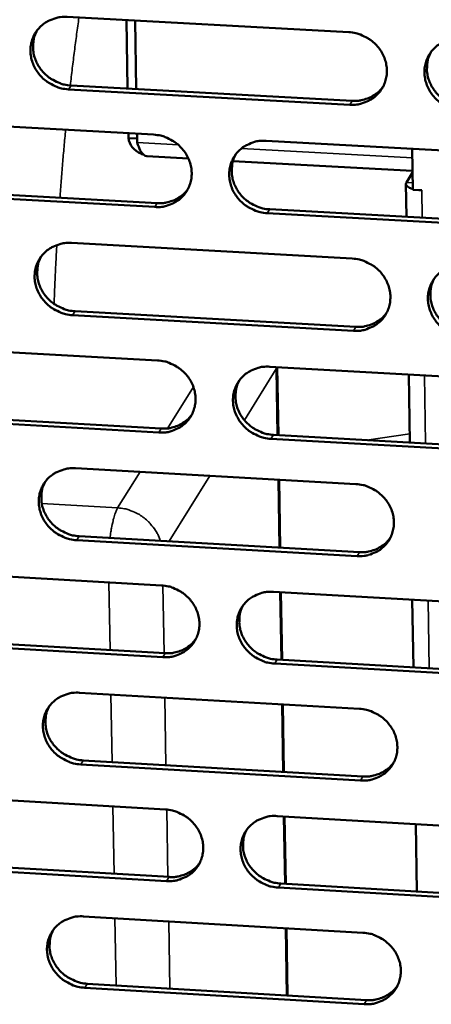
# Model space of a CAD drawing. Units: millimetres. Extents: x 65 to 5840, y 100 to 4100.
# Drawn here: x 5288 to 5314, y 3315 to 3378 of the extents above; entities that cross this region are included whole.
import ezdxf

# ---------------------------------------------------------------- set-up
doc = ezdxf.new("R2010")
doc.units = ezdxf.units.MM
doc.header["$LTSCALE"] = 20
doc.layers.add('Visible (ISO)', color=7, linetype='Continuous', lineweight=50)
doc.layers.add('Visible Narrow (ISO)', color=7, linetype='Continuous', lineweight=35)

msp = doc.modelspace()

# ---------------------------------------------------------------- linework, layer by layer
at = {"layer": 'Visible (ISO)'}
for p, q in [((5290.913, 3378.315), (5308.891, 3377.34)), ((5294.69, 3378.11), (5294.767, 3373.737)), ((5295.324, 3373.707), (5295.247, 3378.08)), ((5291.156, 3373.934), (5309.119, 3372.954)), ((5308.965, 3372.709), (5290.997, 3373.689)), ((5278.499, 3371.777), (5296.427, 3370.795)), ((5294.817, 3370.883), (5294.823, 3370.571)), ((5295.384, 3370.284), (5295.374, 3370.852)), ((5295.38, 3370.54), (5294.823, 3370.571)), ((5303.612, 3370.401), (5321.608, 3369.415)), ((5298.655, 3369.266), (5295.992, 3369.413)), ((5312.949, 3369.89), (5312.989, 3367.277)), ((5312.97, 3368.481), (5301.497, 3369.11)), ((5312.572, 3367.738), (5312.972, 3368.383)), ((5312.545, 3367.645), (5312.577, 3365.546)), ((5296.508, 3366.176), (5278.59, 3367.163)), ((5278.753, 3367.41), (5296.665, 3366.423)), ((5313.563, 3367.245), (5312.989, 3367.277)), ((5313.557, 3367.24), (5313.365, 3367.256)), ((5313.557, 3367.24), (5313.563, 3367.24)), ((5313.563, 3367.24), (5313.563, 3367.245)), ((5321.674, 3364.788), (5303.688, 3365.78)), ((5303.844, 3366.027), (5321.824, 3365.037)), ((5291.174, 3363.877), (5309.12, 3362.885)), ((5291.417, 3359.518), (5309.347, 3358.52)), ((5309.193, 3358.27), (5291.258, 3359.268)), ((5278.782, 3357.378), (5296.678, 3356.378)), ((5303.85, 3355.978), (5321.813, 3354.974)), ((5304.396, 3351.607), (5304.325, 3355.951)), ((5312.732, 3355.481), (5312.798, 3351.135)), ((5279.036, 3353.032), (5296.916, 3352.027)), ((5296.758, 3351.776), (5278.873, 3352.781)), ((5321.879, 3350.364), (5303.926, 3351.373)), ((5304.081, 3351.625), (5322.029, 3350.616)), ((5291.434, 3349.492), (5309.348, 3348.482)), ((5304.514, 3344.425), (5304.443, 3348.759)), ((5309.421, 3343.884), (5291.518, 3344.9)), ((5291.676, 3345.153), (5309.574, 3344.138)), ((5279.065, 3343.031), (5296.928, 3342.014)), ((5304.087, 3341.606), (5322.018, 3340.586)), ((5304.632, 3337.257), (5304.561, 3341.58)), ((5312.953, 3341.102), (5313.019, 3336.776)), ((5279.317, 3338.706), (5297.165, 3337.684)), ((5297.008, 3337.429), (5279.155, 3338.451)), ((5304.318, 3337.275), (5322.233, 3336.249)), ((5322.083, 3335.993), (5304.163, 3337.019)), ((5291.694, 3335.16), (5309.575, 3334.132)), ((5304.75, 3330.101), (5304.679, 3334.413)), ((5309.647, 3329.551), (5291.777, 3330.584)), ((5291.935, 3330.841), (5309.8, 3329.809)), ((5279.346, 3328.736), (5297.178, 3327.702)), ((5304.324, 3327.288), (5322.222, 3326.25)), ((5304.867, 3322.958), (5304.796, 3327.26)), ((5313.173, 3326.775), (5313.239, 3322.47)), ((5297.257, 3323.133), (5279.436, 3324.173)), ((5279.598, 3324.432), (5297.414, 3323.393)), ((5304.554, 3322.977), (5322.436, 3321.934)), ((5322.287, 3321.673), (5304.399, 3322.717)), ((5291.952, 3320.879), (5309.801, 3319.834)), ((5304.984, 3315.829), (5304.914, 3320.12)), ((5292.193, 3316.581), (5310.026, 3315.532)), ((5309.873, 3315.27), (5292.035, 3316.32))]:
    msp.add_line(p, q, dxfattribs=at)
at = {"layer": 'Visible (ISO)', "flags": 128}
for points in [[(5290.997, 3373.689, -0.036386), (5290.537, 3373.75, -0.056889), (5290.255, 3373.843, -0.016314), (5289.783, 3374.079, -0.036138), (5289.582, 3374.208, -0.03646), (5289.294, 3374.457, -0.036222), (5289.044, 3374.748, -0.037864), (5288.844, 3375.064, -0.037385), (5288.692, 3375.411, -0.039877), (5288.599, 3375.764, -0.039345), (5288.562, 3376.132, -0.041808), (5288.584, 3376.489, -0.041427), (5288.666, 3376.84, -0.042797), (5288.803, 3377.167, -0.042701), (5288.994, 3377.466, -0.042302), (5289.234, 3377.731, -0.042519), (5289.514, 3377.95, -0.040561), (5289.717, 3378.06, -0.019034), (5290.175, 3378.242, -0.060446), (5290.466, 3378.307, -0.040223), (5290.913, 3378.315)], [(5288.993, 3377.465, 0.038877), (5288.823, 3377.094, 0.060412), (5288.763, 3376.838, 0.018017), (5288.728, 3376.376, 0.038794), (5288.737, 3376.161, 0.036469), (5288.803, 3375.816, 0.036989), (5288.917, 3375.49, 0.034873), (5289.082, 3375.173, 0.035293), (5289.287, 3374.886, 0.03401), (5289.536, 3374.624, 0.034191), (5289.816, 3374.399, 0.034055), (5290.003, 3374.288, 0.014669), (5290.458, 3374.073, 0.054277), (5290.722, 3373.99, 0.034269), (5291.156, 3373.934)], [(5308.891, 3377.34, -0.036431), (5309.352, 3377.279, -0.05692), (5309.635, 3377.186, -0.016348), (5310.108, 3376.95, -0.036193), (5310.309, 3376.821, -0.036574), (5310.598, 3376.571, -0.03633), (5310.848, 3376.279, -0.037994), (5311.048, 3375.963, -0.037524), (5311.199, 3375.615, -0.039983), (5311.292, 3375.261, -0.039475), (5311.328, 3374.893, -0.041846), (5311.305, 3374.535, -0.041498), (5311.222, 3374.184, -0.042742), (5311.083, 3373.856, -0.042679), (5310.891, 3373.557, -0.042174), (5310.649, 3373.292, -0.042418), (5310.368, 3373.074, -0.040417), (5310.164, 3372.963, -0.018945), (5309.704, 3372.781, -0.0603), (5309.413, 3372.717, -0.040094), (5308.965, 3372.709)], [(5316.165, 3372.315, -0.036417), (5315.705, 3372.376, -0.056891), (5315.421, 3372.469, -0.016334), (5314.948, 3372.706, -0.03618), (5314.747, 3372.835, -0.036587), (5314.459, 3373.085, -0.036335), (5314.208, 3373.376, -0.038017), (5314.009, 3373.693, -0.037539), (5313.857, 3374.04, -0.040003), (5313.765, 3374.394, -0.039487), (5313.729, 3374.762, -0.041851), (5313.752, 3375.12, -0.041494), (5313.836, 3375.472, -0.042727), (5313.974, 3375.799, -0.042653), (5314.167, 3376.099, -0.042148), (5314.409, 3376.364, -0.042379), (5314.691, 3376.583, -0.040396), (5314.895, 3376.694, -0.018926), (5315.355, 3376.876, -0.060282), (5315.647, 3376.941, -0.040076), (5316.096, 3376.949)], [(5314.13, 3376.05, 0.03838), (5313.969, 3375.678, 0.059782), (5313.915, 3375.424, 0.017622), (5313.888, 3374.963, 0.038306), (5313.9, 3374.751, 0.036085), (5313.97, 3374.412, 0.036589), (5314.087, 3374.09, 0.034549), (5314.254, 3373.778, 0.034961), (5314.46, 3373.495, 0.033696), (5314.708, 3373.238, 0.033881), (5314.987, 3373.017, 0.033696), (5315.171, 3372.909, 0.014383), (5315.624, 3372.697, 0.053779), (5315.886, 3372.616, 0.033897), (5316.317, 3372.561)], [(5309.119, 3372.954, 0.030439), (5309.473, 3372.955, 0.048593), (5309.692, 3372.99, 0.011732), (5310.084, 3373.103, 0.030539), (5310.23, 3373.159, 0.032053), (5310.37, 3373.234, 0.012845), (5310.702, 3373.451, 0.051656), (5310.862, 3373.588, 0.032053), (5311.079, 3373.848)], [(5296.427, 3370.795, -0.036378), (5296.887, 3370.734, -0.056868), (5297.169, 3370.641, -0.01631), (5297.641, 3370.405, -0.036133), (5297.842, 3370.276, -0.036492), (5298.13, 3370.027, -0.036248), (5298.38, 3369.736, -0.037923), (5298.58, 3369.42, -0.037445), (5298.731, 3369.073, -0.039951), (5298.824, 3368.721, -0.039429), (5298.861, 3368.353, -0.041872), (5298.838, 3367.997, -0.041511), (5298.756, 3367.646, -0.042821), (5298.618, 3367.319, -0.04275), (5298.427, 3367.021, -0.042271), (5298.186, 3366.757, -0.042513), (5297.906, 3366.539, -0.040486), (5297.703, 3366.429, -0.018987), (5297.245, 3366.248, -0.060352), (5296.954, 3366.183, -0.040152), (5296.508, 3366.176)], [(5303.688, 3365.78, -0.036363), (5303.229, 3365.841, -0.05684), (5302.946, 3365.934, -0.016296), (5302.474, 3366.17, -0.03612), (5302.273, 3366.298, -0.036504), (5301.986, 3366.548, -0.036253), (5301.735, 3366.839, -0.037946), (5301.536, 3367.154, -0.03746), (5301.384, 3367.501, -0.039971), (5301.291, 3367.854, -0.039442), (5301.255, 3368.221, -0.041877), (5301.278, 3368.578, -0.041507), (5301.36, 3368.929, -0.042806), (5301.498, 3369.256, -0.042724), (5301.69, 3369.555, -0.042245), (5301.931, 3369.818, -0.042474), (5302.211, 3370.037, -0.040466), (5302.415, 3370.147, -0.018968), (5302.873, 3370.329, -0.060334), (5303.165, 3370.393, -0.040134), (5303.612, 3370.401)], [(5301.665, 3369.522, 0.038554), (5301.502, 3369.151, 0.060013), (5301.446, 3368.897, 0.017759), (5301.418, 3368.437, 0.038475), (5301.429, 3368.225, 0.036186), (5301.498, 3367.884, 0.036703), (5301.614, 3367.562, 0.03461), (5301.78, 3367.249, 0.03503), (5301.986, 3366.965, 0.033743), (5302.234, 3366.707, 0.03393), (5302.513, 3366.486, 0.033759), (5302.697, 3366.376, 0.014439), (5303.151, 3366.164, 0.053879), (5303.413, 3366.082, 0.033966), (5303.844, 3366.027)], [(5312.988, 3367.326, -0.060204), (5312.831, 3367.368, -0.066302), (5312.703, 3367.441, -0.033549), (5312.597, 3367.532, -0.072445), (5312.558, 3367.584, -0.149066), (5312.546, 3367.645, -0.094361), (5312.572, 3367.738)], [(5296.665, 3366.423, 0.030174), (5297.015, 3366.423, 0.048242), (5297.232, 3366.458, 0.011549), (5297.62, 3366.568, 0.030273), (5297.764, 3366.622, 0.031796), (5297.902, 3366.695, 0.012662), (5298.231, 3366.908, 0.051326), (5298.39, 3367.042, 0.031795), (5298.606, 3367.297)], [(5291.258, 3359.268, -0.03631), (5290.799, 3359.329, -0.056788), (5290.518, 3359.422, -0.016259), (5290.046, 3359.658, -0.03606), (5289.846, 3359.786, -0.036422), (5289.558, 3360.035, -0.036171), (5289.308, 3360.325, -0.037875), (5289.109, 3360.64, -0.037382), (5288.957, 3360.986, -0.039939), (5288.864, 3361.338, -0.039396), (5288.827, 3361.705, -0.041903), (5288.85, 3362.06, -0.04152), (5288.931, 3362.41, -0.042885), (5289.068, 3362.736, -0.042795), (5289.259, 3363.034, -0.042341), (5289.498, 3363.297, -0.04257), (5289.778, 3363.515, -0.040535), (5289.981, 3363.625, -0.01901), (5290.438, 3363.805, -0.060386), (5290.728, 3363.87, -0.040193), (5291.174, 3363.877)], [(5289.246, 3363.017, 0.038724), (5289.081, 3362.648, 0.060239), (5289.024, 3362.394, 0.017893), (5288.994, 3361.935, 0.03864), (5289.004, 3361.722, 0.036282), (5289.072, 3361.381, 0.036812), (5289.187, 3361.058, 0.034666), (5289.353, 3360.744, 0.035095), (5289.558, 3360.46, 0.033786), (5289.806, 3360.2, 0.033974), (5290.085, 3359.978, 0.033817), (5290.27, 3359.868, 0.014492), (5290.723, 3359.655, 0.053974), (5290.985, 3359.573, 0.034032), (5291.417, 3359.518)], [(5309.12, 3362.885, -0.036355), (5309.58, 3362.824, -0.056819), (5309.862, 3362.731, -0.016292), (5310.334, 3362.494, -0.036114), (5310.535, 3362.366, -0.036536), (5310.823, 3362.116, -0.036279), (5311.073, 3361.826, -0.038005), (5311.273, 3361.51, -0.037521), (5311.424, 3361.163, -0.040045), (5311.516, 3360.811, -0.039527), (5311.552, 3360.444, -0.041941), (5311.529, 3360.088, -0.041591), (5311.446, 3359.737, -0.04283), (5311.308, 3359.411, -0.042773), (5311.116, 3359.113, -0.042213), (5310.874, 3358.85, -0.042468), (5310.594, 3358.632, -0.040391), (5310.39, 3358.523, -0.018921), (5309.931, 3358.342, -0.060241), (5309.64, 3358.278, -0.040063), (5309.193, 3358.27)], [(5316.381, 3357.87, -0.036341), (5315.921, 3357.931, -0.05679), (5315.638, 3358.024, -0.016278), (5315.166, 3358.261, -0.036101), (5314.965, 3358.389, -0.036549), (5314.677, 3358.638, -0.036284), (5314.427, 3358.929, -0.038027), (5314.228, 3359.245, -0.037536), (5314.077, 3359.591, -0.040065), (5313.985, 3359.943, -0.039539), (5313.949, 3360.311, -0.041946), (5313.972, 3360.667, -0.041587), (5314.055, 3361.018, -0.042815), (5314.194, 3361.344, -0.042747), (5314.386, 3361.642, -0.042187), (5314.628, 3361.906, -0.042429), (5314.909, 3362.124, -0.040371), (5315.113, 3362.234, -0.018903), (5315.572, 3362.415, -0.060223), (5315.864, 3362.479, -0.040046), (5316.312, 3362.487)], [(5314.338, 3361.578, 0.038232), (5314.183, 3361.208, 0.059615), (5314.131, 3360.955, 0.017503), (5314.109, 3360.498, 0.038157), (5314.122, 3360.288, 0.035901), (5314.194, 3359.952, 0.036415), (5314.312, 3359.633, 0.034344), (5314.479, 3359.324, 0.034765), (5314.685, 3359.045, 0.033474), (5314.933, 3358.79, 0.033667), (5315.211, 3358.572, 0.033462), (5315.393, 3358.465, 0.01421), (5315.844, 3358.255, 0.053479), (5316.104, 3358.174, 0.033663), (5316.532, 3358.12)], [(5309.347, 3358.52, 0.030668), (5309.703, 3358.52, 0.048873), (5309.924, 3358.556, 0.01189), (5310.317, 3358.67, 0.030772), (5310.465, 3358.726, 0.032351), (5310.606, 3358.802, 0.013057), (5310.937, 3359.021, 0.052062), (5311.098, 3359.16, 0.032353), (5311.314, 3359.423)], [(5296.678, 3356.378, -0.036302), (5297.137, 3356.317, -0.056767), (5297.419, 3356.224, -0.016255), (5297.89, 3355.988, -0.036054), (5298.09, 3355.86, -0.036454), (5298.378, 3355.611, -0.036197), (5298.628, 3355.321, -0.037934), (5298.827, 3355.006, -0.037442), (5298.978, 3354.66, -0.040013), (5299.071, 3354.309, -0.039481), (5299.107, 3353.942, -0.041967), (5299.085, 3353.587, -0.041604), (5299.003, 3353.238, -0.042909), (5298.865, 3352.913, -0.042844), (5298.674, 3352.616, -0.04231), (5298.434, 3352.353, -0.042564), (5298.155, 3352.136, -0.040461), (5297.952, 3352.027, -0.018963), (5297.494, 3351.847, -0.060292), (5297.204, 3351.783, -0.040122), (5296.758, 3351.776)], [(5303.926, 3351.373, -0.036287), (5303.467, 3351.434, -0.056739), (5303.186, 3351.527, -0.016241), (5302.714, 3351.763, -0.036041), (5302.514, 3351.891, -0.036466), (5302.227, 3352.14, -0.036202), (5301.977, 3352.43, -0.037956), (5301.778, 3352.745, -0.037457), (5301.626, 3353.091, -0.040033), (5301.534, 3353.442, -0.039493), (5301.497, 3353.809, -0.041972), (5301.52, 3354.164, -0.0416), (5301.602, 3354.513, -0.042894), (5301.74, 3354.839, -0.042818), (5301.931, 3355.136, -0.042283), (5302.172, 3355.399, -0.042525), (5302.452, 3355.616, -0.04044), (5302.655, 3355.726, -0.018944), (5303.113, 3355.906, -0.060275), (5303.404, 3355.97, -0.040104), (5303.85, 3355.978)], [(5301.896, 3355.089, 0.038405), (5301.738, 3354.72, 0.059846), (5301.685, 3354.468, 0.01764), (5301.66, 3354.011, 0.038325), (5301.673, 3353.8, 0.036002), (5301.744, 3353.463, 0.036528), (5301.861, 3353.144, 0.034406), (5302.028, 3352.834, 0.034835), (5302.233, 3352.554, 0.033523), (5302.481, 3352.298, 0.033716), (5302.759, 3352.079, 0.033526), (5302.941, 3351.971, 0.014267), (5303.393, 3351.76, 0.05358), (5303.653, 3351.68, 0.033733), (5304.081, 3351.625)], [(5296.916, 3352.027, 0.030403), (5297.268, 3352.027, 0.048522), (5297.486, 3352.062, 0.011706), (5297.875, 3352.173, 0.030507), (5298.021, 3352.228, 0.032093), (5298.16, 3352.302, 0.012873), (5298.489, 3352.517, 0.051732), (5298.648, 3352.652, 0.032095), (5298.864, 3352.91)], [(5291.518, 3344.9, -0.036234), (5291.06, 3344.961, -0.056687), (5290.779, 3345.054, -0.016204), (5290.308, 3345.29, -0.035981), (5290.108, 3345.418, -0.036384), (5289.822, 3345.666, -0.036121), (5289.572, 3345.955, -0.037885), (5289.373, 3346.27, -0.037378), (5289.222, 3346.614, -0.040001), (5289.129, 3346.965, -0.039448), (5289.092, 3347.33, -0.041998), (5289.114, 3347.685, -0.041613), (5289.196, 3348.033, -0.042974), (5289.332, 3348.358, -0.042889), (5289.522, 3348.654, -0.04238), (5289.762, 3348.916, -0.042621), (5290.041, 3349.133, -0.040509), (5290.243, 3349.242, -0.018986), (5290.699, 3349.421, -0.060327), (5290.989, 3349.485, -0.040162), (5291.434, 3349.492)], [(5289.499, 3348.623, 0.038574), (5289.339, 3348.256, 0.060072), (5289.285, 3348.003, 0.017774), (5289.258, 3347.547, 0.038489), (5289.27, 3347.336, 0.036098), (5289.34, 3346.998, 0.036638), (5289.456, 3346.678, 0.034462), (5289.623, 3346.367, 0.0349), (5289.828, 3346.086, 0.033567), (5290.075, 3345.83, 0.033761), (5290.353, 3345.61, 0.033585), (5290.536, 3345.502, 0.01432), (5290.987, 3345.29, 0.053676), (5291.247, 3345.209, 0.033799), (5291.676, 3345.153)], [(5309.348, 3348.482, -0.036279), (5309.807, 3348.421, -0.056718), (5310.089, 3348.328, -0.016237), (5310.56, 3348.092, -0.036035), (5310.761, 3347.964, -0.036498), (5311.048, 3347.715, -0.036228), (5311.298, 3347.425, -0.038016), (5311.496, 3347.11, -0.037517), (5311.648, 3346.765, -0.040107), (5311.74, 3346.413, -0.039578), (5311.776, 3346.047, -0.042036), (5311.752, 3345.692, -0.041684), (5311.67, 3345.344, -0.042918), (5311.532, 3345.019, -0.042867), (5311.34, 3344.722, -0.042251), (5311.099, 3344.46, -0.042518), (5310.819, 3344.244, -0.040366), (5310.616, 3344.135, -0.018897), (5310.157, 3343.955, -0.060181), (5309.867, 3343.891, -0.040033), (5309.421, 3343.884)], [(5309.574, 3344.138, 0.030889), (5309.932, 3344.138, 0.04914), (5310.155, 3344.174, 0.012042), (5310.549, 3344.289, 0.030997), (5310.698, 3344.346, 0.032641), (5310.841, 3344.424, 0.013265), (5311.172, 3344.644, 0.052457), (5311.332, 3344.785, 0.032646), (5311.548, 3345.05)], [(5296.928, 3342.014, -0.036226), (5297.386, 3341.953, -0.056666), (5297.667, 3341.86, -0.0162), (5298.138, 3341.624, -0.035976), (5298.338, 3341.496, -0.036416), (5298.625, 3341.248, -0.036147), (5298.874, 3340.959, -0.037945), (5299.073, 3340.645, -0.037438), (5299.224, 3340.3, -0.040075), (5299.317, 3339.95, -0.039532), (5299.353, 3339.584, -0.042062), (5299.33, 3339.231, -0.041697), (5299.248, 3338.883, -0.042997), (5299.111, 3338.559, -0.042938), (5298.921, 3338.263, -0.042348), (5298.681, 3338.002, -0.042614), (5298.402, 3337.786, -0.040435), (5298.199, 3337.677, -0.018939), (5297.743, 3337.499, -0.060233), (5297.453, 3337.435, -0.040091), (5297.008, 3337.429)], [(5304.163, 3337.019, -0.036212), (5303.705, 3337.08, -0.056638), (5303.424, 3337.173, -0.016186), (5302.953, 3337.409, -0.035962), (5302.753, 3337.537, -0.036428), (5302.467, 3337.785, -0.036152), (5302.217, 3338.074, -0.037967), (5302.019, 3338.388, -0.037453), (5301.867, 3338.733, -0.040095), (5301.775, 3339.083, -0.039545), (5301.739, 3339.448, -0.042067), (5301.761, 3339.802, -0.041693), (5301.844, 3340.15, -0.042982), (5301.981, 3340.474, -0.042912), (5302.172, 3340.771, -0.042322), (5302.412, 3341.032, -0.042575), (5302.691, 3341.248, -0.040414), (5302.894, 3341.357, -0.01892), (5303.351, 3341.536, -0.060216), (5303.642, 3341.6, -0.040074), (5304.087, 3341.606)], [(5302.127, 3340.71, 0.03826), (5301.973, 3340.342, 0.059683), (5301.923, 3340.091, 0.017524), (5301.902, 3339.638, 0.038179), (5301.916, 3339.429, 0.035821), (5301.989, 3339.095, 0.036358), (5302.107, 3338.779, 0.034205), (5302.274, 3338.472, 0.034643), (5302.48, 3338.195, 0.033307), (5302.727, 3337.942, 0.033507), (5303.003, 3337.725, 0.033297), (5303.184, 3337.619, 0.014099), (5303.634, 3337.41, 0.053287), (5303.892, 3337.329, 0.033505), (5304.318, 3337.275)], [(5297.165, 3337.684, 0.030624), (5297.519, 3337.684, 0.048791), (5297.739, 3337.719, 0.011858), (5298.13, 3337.831, 0.030732), (5298.276, 3337.887, 0.032383), (5298.417, 3337.962, 0.013079), (5298.746, 3338.178, 0.052127), (5298.905, 3338.315, 0.032386), (5299.12, 3338.576)], [(5291.777, 3330.584, -0.036159), (5291.32, 3330.646, -0.056587), (5291.039, 3330.739, -0.016149), (5290.569, 3330.974, -0.035903), (5290.37, 3331.102, -0.036346), (5290.084, 3331.349, -0.036071), (5289.834, 3331.638, -0.037896), (5289.636, 3331.951, -0.037374), (5289.485, 3332.295, -0.040062), (5289.392, 3332.644, -0.039499), (5289.355, 3333.008, -0.042093), (5289.377, 3333.361, -0.041706), (5289.459, 3333.709, -0.043062), (5289.595, 3334.031, -0.042983), (5289.785, 3334.327, -0.042419), (5290.024, 3334.588, -0.042671), (5290.302, 3334.803, -0.040483), (5290.505, 3334.911, -0.018962), (5290.96, 3335.09, -0.060267), (5291.25, 3335.153, -0.040132), (5291.694, 3335.16)], [(5289.752, 3334.282, 0.038429), (5289.596, 3333.916, 0.059909), (5289.544, 3333.665, 0.017658), (5289.522, 3333.212, 0.038343), (5289.535, 3333.003, 0.035918), (5289.607, 3332.668, 0.036467), (5289.724, 3332.351, 0.034263), (5289.891, 3332.044, 0.034709), (5290.096, 3331.765, 0.033352), (5290.343, 3331.511, 0.033553), (5290.62, 3331.294, 0.033357), (5290.801, 3331.187, 0.014153), (5291.25, 3330.977, 0.053383), (5291.509, 3330.897, 0.033572), (5291.935, 3330.841)], [(5309.575, 3334.132, -0.036204), (5310.033, 3334.07, -0.056617), (5310.314, 3333.978, -0.016182), (5310.785, 3333.742, -0.035957), (5310.985, 3333.614, -0.03646), (5311.272, 3333.366, -0.036178), (5311.521, 3333.076, -0.038026), (5311.72, 3332.763, -0.037513), (5311.87, 3332.418, -0.040169), (5311.962, 3332.068, -0.03963), (5311.998, 3331.703, -0.042131), (5311.975, 3331.35, -0.041777), (5311.892, 3331.002, -0.043006), (5311.755, 3330.679, -0.04296), (5311.563, 3330.383, -0.042289), (5311.323, 3330.122, -0.042568), (5311.043, 3329.907, -0.040339), (5310.84, 3329.799, -0.018873), (5310.383, 3329.621, -0.060122), (5310.093, 3329.557, -0.040003), (5309.647, 3329.551)], [(5309.8, 3329.809, 0.031101), (5310.16, 3329.809, 0.049395), (5310.384, 3329.845, 0.012189), (5310.78, 3329.96, 0.031214), (5310.93, 3330.019, 0.032924), (5311.074, 3330.097, 0.013469), (5311.405, 3330.319, 0.052841), (5311.566, 3330.461, 0.03293), (5311.78, 3330.729)], [(5297.178, 3327.702, -0.036151), (5297.635, 3327.64, -0.056566), (5297.915, 3327.548, -0.016145), (5298.385, 3327.312, -0.035897), (5298.585, 3327.185, -0.036378), (5298.871, 3326.937, -0.036096), (5299.12, 3326.648, -0.037955), (5299.318, 3326.335, -0.037434), (5299.469, 3325.992, -0.040137), (5299.562, 3325.643, -0.039584), (5299.598, 3325.279, -0.042157), (5299.575, 3324.926, -0.04179), (5299.493, 3324.58, -0.043085), (5299.357, 3324.257, -0.043032), (5299.166, 3323.962, -0.042386), (5298.927, 3323.702, -0.042664), (5298.648, 3323.488, -0.040408), (5298.446, 3323.38, -0.018914), (5297.991, 3323.202, -0.060173), (5297.701, 3323.139, -0.040061), (5297.257, 3323.133)], [(5304.399, 3322.717, -0.036137), (5303.942, 3322.779, -0.056538), (5303.661, 3322.872, -0.016131), (5303.191, 3323.107, -0.035884), (5302.992, 3323.235, -0.036391), (5302.706, 3323.482, -0.036101), (5302.457, 3323.771, -0.037977), (5302.259, 3324.084, -0.037449), (5302.108, 3324.427, -0.040157), (5302.015, 3324.776, -0.039596), (5301.979, 3325.14, -0.042162), (5302.002, 3325.493, -0.041786), (5302.084, 3325.84, -0.043071), (5302.221, 3326.162, -0.043006), (5302.412, 3326.457, -0.04236), (5302.651, 3326.718, -0.042625), (5302.93, 3326.932, -0.040388), (5303.133, 3327.04, -0.018896), (5303.589, 3327.219, -0.060156), (5303.879, 3327.282, -0.040043), (5304.324, 3327.288)], [(5302.357, 3326.383, 0.038119), (5302.208, 3326.017, 0.059525), (5302.16, 3325.768, 0.017412), (5302.143, 3325.317, 0.038036), (5302.158, 3325.111, 0.035645), (5302.233, 3324.779, 0.036191), (5302.352, 3324.466, 0.034009), (5302.52, 3324.163, 0.034455), (5302.725, 3323.888, 0.033095), (5302.971, 3323.638, 0.033302), (5303.247, 3323.423, 0.033074), (5303.426, 3323.318, 0.013935), (5303.874, 3323.111, 0.052999), (5304.13, 3323.031, 0.033282), (5304.554, 3322.977)], [(5297.414, 3323.393, 0.030837), (5297.77, 3323.392, 0.049047), (5297.991, 3323.428, 0.012005), (5298.383, 3323.54, 0.030948), (5298.531, 3323.597, 0.032665), (5298.672, 3323.673, 0.013282), (5299.001, 3323.891, 0.052511), (5299.161, 3324.03, 0.03267), (5299.375, 3324.293)], [(5292.035, 3316.32, -0.036084), (5291.578, 3316.382, -0.056487), (5291.299, 3316.475, -0.016094), (5290.83, 3316.71, -0.035825), (5290.631, 3316.837, -0.036309), (5290.345, 3317.084, -0.03602), (5290.096, 3317.372, -0.037906), (5289.898, 3317.684, -0.03737), (5289.747, 3318.027, -0.040124), (5289.655, 3318.375, -0.03955), (5289.618, 3318.738, -0.042188), (5289.64, 3319.09, -0.041799), (5289.721, 3319.436, -0.04315), (5289.857, 3319.757, -0.043077), (5290.047, 3320.052, -0.042457), (5290.286, 3320.311, -0.042721), (5290.563, 3320.525, -0.040457), (5290.765, 3320.633, -0.018937), (5291.22, 3320.81, -0.060208), (5291.509, 3320.873, -0.040101), (5291.952, 3320.879)], [(5290.004, 3319.994, 0.038287), (5289.853, 3319.629, 0.05975), (5289.804, 3319.38, 0.017545), (5289.785, 3318.929, 0.0382), (5289.799, 3318.723, 0.035741), (5289.873, 3318.39, 0.036301), (5289.991, 3318.077, 0.034067), (5290.159, 3317.772, 0.034522), (5290.364, 3317.497, 0.033141), (5290.61, 3317.245, 0.033348), (5290.885, 3317.03, 0.033134), (5291.065, 3316.925, 0.013989), (5291.512, 3316.716, 0.053096), (5291.769, 3316.636, 0.033349), (5292.193, 3316.581)], [(5309.801, 3319.834, -0.036128), (5310.259, 3319.772, -0.056517), (5310.539, 3319.679, -0.016127), (5311.009, 3319.444, -0.035879), (5311.209, 3319.316, -0.036423), (5311.495, 3319.069, -0.036127), (5311.744, 3318.78, -0.038037), (5311.942, 3318.467, -0.037509), (5312.092, 3318.124, -0.040231), (5312.184, 3317.775, -0.039681), (5312.22, 3317.412, -0.042227), (5312.197, 3317.059, -0.04187), (5312.114, 3316.713, -0.043094), (5311.977, 3316.391, -0.043054), (5311.786, 3316.097, -0.042327), (5311.545, 3315.837, -0.042618), (5311.267, 3315.623, -0.040313), (5311.064, 3315.516, -0.018849), (5310.608, 3315.338, -0.060063), (5310.318, 3315.276, -0.039972), (5309.873, 3315.27)], [(5310.026, 3315.532, 0.031305), (5310.388, 3315.532, 0.049639), (5310.613, 3315.568, 0.012332), (5311.01, 3315.684, 0.031422), (5311.161, 3315.743, 0.033198), (5311.306, 3315.822, 0.013669), (5311.637, 3316.046, 0.053215), (5311.798, 3316.19, 0.033207), (5312.011, 3316.459)]]:
    msp.add_lwpolyline(points, format="xyb", dxfattribs=at)
at = {"layer": 'Visible (ISO)'}
for points, knots in [([(5294.823, 3370.571), (5294.858, 3370.168), (5295.172, 3369.761), (5295.615, 3369.583), (5295.659, 3369.565), (5295.704, 3369.55), (5295.75, 3369.536)], [0, 0, 0, 0, 1.109068, 1.109068, 1.109068, 1.219758, 1.219758, 1.219758, 1.219758]), ([(5295.992, 3369.416), (5295.841, 3369.427), (5295.697, 3369.556), (5295.577, 3369.784), (5295.504, 3369.924), (5295.439, 3370.096), (5295.384, 3370.284)], [0.352978, 0.352978, 0.352978, 0.352978, 1.109068, 1.109068, 1.109068, 1.570796, 1.570796, 1.570796, 1.570796])]:
    msp.add_open_spline(points, degree=3, knots=knots, dxfattribs=at)
at = {"layer": 'Visible Narrow (ISO)'}
for p, q in [((5290.997, 3373.689), (5291.156, 3373.934)), ((5308.965, 3372.709), (5309.119, 3372.954)), ((5295.384, 3370.284), (5298.009, 3370.14)), ((5302.048, 3369.919), (5312.957, 3369.321)), ((5312.982, 3367.716), (5312.572, 3367.738)), ((5313.56, 3367.245), (5313.557, 3367.24)), ((5313.584, 3365.491), (5313.557, 3367.24)), ((5296.508, 3366.176), (5296.665, 3366.423)), ((5303.688, 3365.78), (5303.844, 3366.027)), ((5291.258, 3359.268), (5291.417, 3359.518)), ((5309.193, 3358.27), (5309.347, 3358.52)), ((5302.224, 3352.565), (5304.259, 3355.847)), ((5304.255, 3355.955), (5304.259, 3355.847)), ((5304.259, 3355.847), (5304.329, 3351.611)), ((5313.803, 3351.079), (5313.737, 3355.425)), ((5298.967, 3354.691), (5297.306, 3352.036)), ((5296.758, 3351.776), (5296.916, 3352.027)), ((5303.926, 3351.373), (5304.081, 3351.625)), ((5310.022, 3351.291), (5312.79, 3351.686)), ((5295.568, 3349.259), (5294.13, 3346.96)), ((5297.428, 3344.827), (5300.02, 3349.008)), ((5304.376, 3348.763), (5304.447, 3344.429)), ((5294.13, 3346.96), (5289.285, 3347.234)), ((5291.518, 3344.9), (5291.676, 3345.153)), ((5309.421, 3343.884), (5309.574, 3344.138)), ((5293.577, 3342.205), (5293.654, 3337.885)), ((5297.092, 3337.688), (5297.016, 3342.007)), ((5304.494, 3341.583), (5304.565, 3337.26)), ((5314.022, 3336.719), (5313.956, 3341.045)), ((5297.008, 3337.429), (5297.165, 3337.684)), ((5304.163, 3337.019), (5304.318, 3337.275)), ((5293.705, 3335.044), (5293.782, 3330.735)), ((5297.216, 3330.536), (5297.141, 3334.847)), ((5304.612, 3334.417), (5304.683, 3330.105)), ((5291.777, 3330.584), (5291.935, 3330.841)), ((5309.647, 3329.551), (5309.8, 3329.809)), ((5293.833, 3327.896), (5293.909, 3323.597)), ((5297.34, 3323.397), (5297.266, 3327.696)), ((5304.729, 3327.264), (5304.8, 3322.962)), ((5297.257, 3323.133), (5297.414, 3323.393)), ((5304.399, 3322.717), (5304.554, 3322.977)), ((5293.96, 3320.761), (5294.036, 3316.473)), ((5297.464, 3316.271), (5297.39, 3320.561)), ((5304.847, 3320.124), (5304.917, 3315.833)), ((5292.035, 3316.32), (5292.193, 3316.581)), ((5309.873, 3315.27), (5310.026, 3315.532))]:
    msp.add_line(p, q, dxfattribs=at)
at = {"layer": 'Visible Narrow (ISO)', "flags": 128}
for points in [[(5291.658, 3378.275, 0.001667), (5291.511, 3377.202, 0.001667), (5291.371, 3376.128, 0.001699), (5291.235, 3375.033, 0.001699), (5291.108, 3373.937)], [(5290.81, 3371.102, 0.001478), (5290.709, 3370.023, 0.001478), (5290.614, 3368.943, 0.001488), (5290.525, 3367.855, 0.001488), (5290.442, 3366.766)], [(5290.246, 3363.747, 0.001263), (5290.195, 3362.806, 0.001263), (5290.149, 3361.865, 0.00126), (5290.108, 3360.927, 0.00126), (5290.071, 3359.988)], [(5294.13, 3346.96, 0.015288), (5294.026, 3346.756, 0.032255), (5293.987, 3346.654, 0.00379), (5293.879, 3346.308, 0.014165), (5293.854, 3346.215, 0.007585), (5293.838, 3346.144, 0.001126), (5293.739, 3345.667, 0.014657), (5293.699, 3345.441, 0.008373), (5293.648, 3345.042)], [(5296.857, 3344.86, 0.030462), (5296.696, 3345.275, 0.049601), (5296.558, 3345.512, 0.011876), (5296.24, 3345.929, 0.030297), (5296.102, 3346.082, 0.029539), (5295.823, 3346.324, 0.029633), (5295.519, 3346.531, 0.029711), (5295.336, 3346.626, 0.011473), (5294.846, 3346.831, 0.048603), (5294.579, 3346.907, 0.029865), (5294.13, 3346.96)]]:
    msp.add_lwpolyline(points, format="xyb", dxfattribs=at)

doc.saveas('drawing.dxf')
